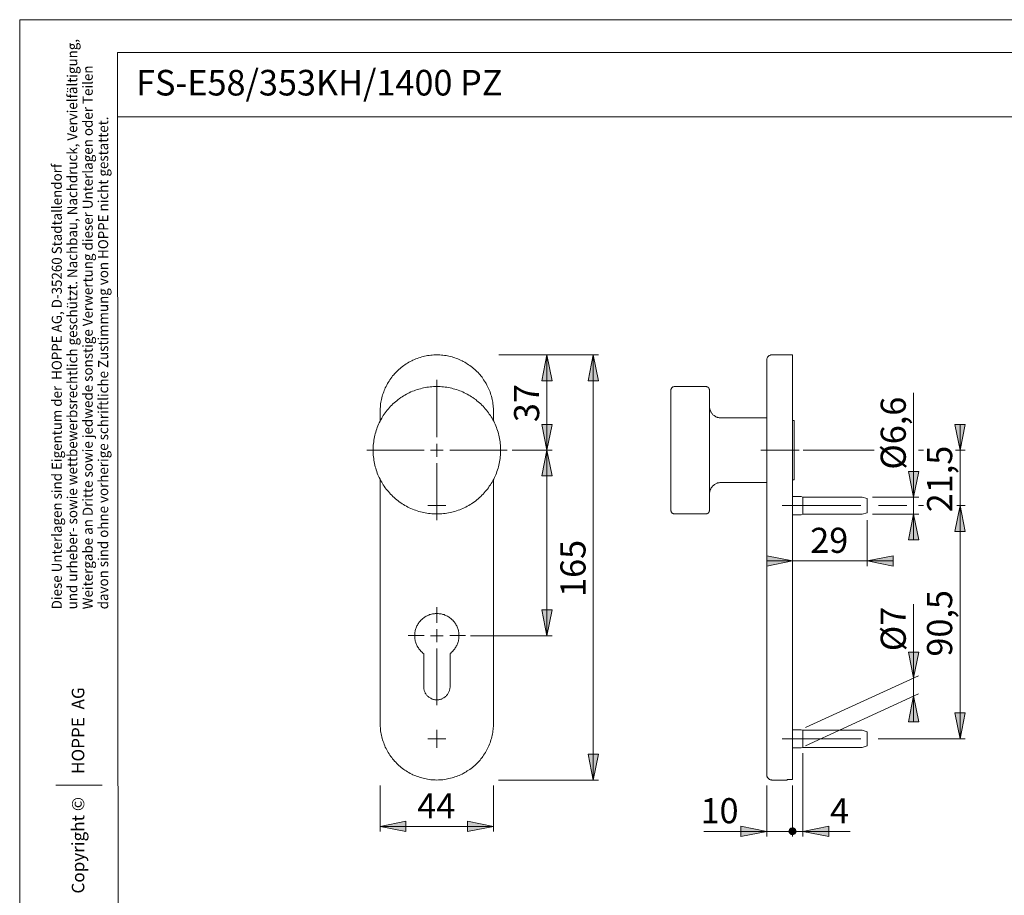
# Model space of a CAD drawing. Units: millimetres. Extents: x 0 to 16.5, y 0 to 11.7.
# Drawn here: x 0 to 7.5, y 5 to 11.7 of the extents above; entities that cross this region are included whole.
import ezdxf

# ---------------------------------------------------------------- set-up
doc = ezdxf.new("R2010")
doc.units = ezdxf.units.MM
doc.header["$MEASUREMENT"] = 0
for name, pattern in [('AI-Linetype-1', [0.75057, 0.600456, -0.050038, 0.050038, -0.050038]), ('AI-Linetype-2', [0.75057, 0.600456, -0.050038, 0.050038, -0.050038]), ('AI-Linetype-3', [0.75057, 0.600456, -0.050038, 0.050038, -0.050038]), ('AI-Linetype-4', [0.75057, 0.600456, -0.050038, 0.050038, -0.050038]), ('AI-Linetype-5', [0.75057, 0.600456, -0.050038, 0.050038, -0.050038]), ('AI-Linetype-6', [0.75057, 0.600456, -0.050038, 0.050038, -0.050038])]:
    doc.linetypes.add(name, pattern=pattern)
doc.layers.add('Ebene 1', color=7, linetype='Continuous')

# ---------------------------------------------------------------- blocks, each defined once
blk = doc.blocks.new('block 4')
at = {"layer": 'Ebene 1'}
h = blk.add_hatch(color=7, dxfattribs=at)
h.dxf.hatch_style = 2
h.paths.add_polyline_path([(4.0308, 3.4415), (3.9919, 3.6375), (4.0711, 3.6375)])
h.paths.add_polyline_path([(4.0308, 4.174), (4.0711, 3.9766), (3.9919, 3.9766)])
h.paths.add_polyline_path([(6.8344, 7.9213), (6.8733, 7.7239), (6.7954, 7.7239)])
h.paths.add_polyline_path([(6.8344, 8.0519), (6.7954, 8.2479), (6.8733, 8.2479)])
h.paths.add_polyline_path([(7.1888, 6.2033), (7.1499, 6.4007), (7.2277, 6.4007)])
h.paths.add_polyline_path([(7.1888, 7.9866), (7.2277, 7.7892), (7.1499, 7.7892)])
h.paths.add_polyline_path([(6.8344, 6.5313), (6.8733, 6.334), (6.7954, 6.334)])
h.paths.add_polyline_path([(6.8344, 6.669), (6.7954, 6.8663), (6.8733, 6.8663)])
h.paths.add_polyline_path([(4.0308, 9.1389), (4.0711, 8.9415), (3.9919, 8.9415)])
h.paths.add_polyline_path([(4.0308, 8.4106), (3.9919, 8.6065), (4.0711, 8.6065)])
h.paths.add_polyline_path([(4.0308, 8.4106), (4.0711, 8.2132), (3.9919, 8.2132)])
h.paths.add_polyline_path([(4.0308, 6.9914), (3.9919, 7.1888), (4.0711, 7.1888)])
h.paths.add_polyline_path([(4.3853, 5.8878), (4.3464, 6.0852), (4.4256, 6.0852)])
h.paths.add_polyline_path([(4.3853, 9.1389), (4.4256, 8.9415), (4.3464, 8.9415)])
h = blk.add_hatch(color=7, dxfattribs=at)
h.dxf.hatch_style = 2
h.paths.add_polyline_path([(7.1888, 8.4106), (7.1499, 8.6065), (7.2277, 8.6065)])
h = blk.add_hatch(color=7, dxfattribs=at)
h.dxf.hatch_style = 2
h.paths.add_polyline_path([(5.9086, 7.5641), (5.7113, 7.5238), (5.7113, 7.603)])
h.paths.add_polyline_path([(6.4799, 7.5641), (6.6773, 7.603), (6.6773, 7.5238)])
h = blk.add_hatch(color=7, dxfattribs=at)
h.dxf.hatch_style = 2
h.paths.add_polyline_path([(3.6222, 5.5334), (3.4248, 5.4944), (3.4248, 5.5737)])
h.paths.add_polyline_path([(2.7563, 5.5334), (2.9522, 5.5737), (2.9522, 5.4944)])
h = blk.add_hatch(color=7, dxfattribs=at)
h.dxf.hatch_style = 2
h.paths.add_polyline_path([(5.7113, 5.4958), (5.5139, 5.4569), (5.5139, 5.5361)])
h = blk.add_hatch(color=7, dxfattribs=at)
h.dxf.hatch_style = 2
h.paths.add_polyline_path([(5.9351, 5.4958), (5.9337, 5.5014), (5.9337, 5.5056), (5.9309, 5.5097), (5.9281, 5.5125), (5.9253, 5.5167), (5.9212, 5.5195), (5.917, 5.5209), (5.9128, 5.5222), (5.9086, 5.5222), (5.9045, 5.5222), (5.8989, 5.5209), (5.8947, 5.5195), (5.892, 5.5167), (5.8878, 5.5125), (5.885, 5.5097), (5.8836, 5.5056), (5.8822, 5.5014), (5.8822, 5.4958), (5.8822, 5.4917), (5.8836, 5.4875), (5.885, 5.4833), (5.8878, 5.4792), (5.892, 5.4764), (5.8947, 5.4736), (5.8989, 5.4722), (5.9045, 5.4708), (5.9086, 5.4694), (5.9128, 5.4708), (5.917, 5.4722), (5.9212, 5.4736), (5.9253, 5.4764), (5.9281, 5.4792), (5.9309, 5.4833), (5.9337, 5.4875), (5.9337, 5.4917)])
h = blk.add_hatch(color=7, dxfattribs=at)
h.dxf.hatch_style = 2
h.paths.add_polyline_path([(5.9879, 5.4958), (6.1853, 5.5361), (6.1853, 5.4569)])
at = {"layer": 'Ebene 1', "color": 7, "lineweight": 9}
for points in [[(3.6222, 8.7052), (3.6222, 8.7177), (3.6222, 8.7289), (3.6208, 8.7414), (3.6194, 8.7525), (3.618, 8.7636), (3.6166, 8.7761), (3.6152, 8.7872), (3.6125, 8.7983), (3.6097, 8.8095), (3.6069, 8.822), (3.6027, 8.8331), (3.6, 8.8442), (3.5958, 8.8553), (3.5916, 8.8665), (3.5874, 8.8762), (3.5819, 8.8873), (3.5777, 8.8984), (3.5722, 8.9082), (3.5666, 8.9193), (3.561, 8.929), (3.5541, 8.9387), (3.5471, 8.9485), (3.5416, 8.9582), (3.5346, 8.9679), (3.5263, 8.9776), (3.5193, 8.986), (3.5124, 8.9943), (3.5041, 9.0041), (3.4957, 9.0124), (3.4874, 9.0207), (3.479, 9.0277), (3.4693, 9.036), (3.461, 9.043), (3.4512, 9.0499), (3.4415, 9.0569), (3.4318, 9.0638), (3.422, 9.0708), (3.4123, 9.0763), (3.4026, 9.0833), (3.3915, 9.0888), (3.3817, 9.0944), (3.3706, 9.0986), (3.3609, 9.1041), (3.3498, 9.1083), (3.3386, 9.1125), (3.3275, 9.1166), (3.3164, 9.1194), (3.3053, 9.1236), (3.2942, 9.1264), (3.2817, 9.1292), (3.2705, 9.1305), (3.2594, 9.1333), (3.2469, 9.1347), (3.2358, 9.1361), (3.2247, 9.1375), (3.2122, 9.1389), (3.201, 9.1389), (3.1885, 9.1389), (3.1774, 9.1389), (3.1663, 9.1389), (3.1538, 9.1375), (3.1427, 9.1361), (3.1302, 9.1347), (3.119, 9.1333), (3.1079, 9.1305), (3.0954, 9.1292), (3.0843, 9.1264), (3.0732, 9.1236), (3.062, 9.1194), (3.0509, 9.1166), (3.0398, 9.1125), (3.0287, 9.1083), (3.0176, 9.1041), (3.0064, 9.0986), (2.9967, 9.0944), (2.9856, 9.0888), (2.9759, 9.0833), (2.9661, 9.0763), (2.955, 9.0708), (2.9453, 9.0638), (2.9356, 9.0569), (2.9272, 9.0499), (2.9175, 9.043), (2.9092, 9.036), (2.8994, 9.0277), (2.8911, 9.0207), (2.8827, 9.0124), (2.8744, 9.0041), (2.8661, 8.9943), (2.8591, 8.986), (2.8508, 8.9776), (2.8438, 8.9679), (2.8369, 8.9582), (2.8299, 8.9485), (2.8244, 8.9387), (2.8174, 8.929), (2.8119, 8.9193), (2.8063, 8.9082), (2.8007, 8.8984), (2.7952, 8.8873), (2.791, 8.8762), (2.7868, 8.8665), (2.7827, 8.8553), (2.7785, 8.8442), (2.7743, 8.8331), (2.7715, 8.822), (2.7688, 8.8095), (2.766, 8.7983), (2.7632, 8.7872), (2.7618, 8.7761), (2.759, 8.7636), (2.7576, 8.7525), (2.7576, 8.7414), (2.7563, 8.7289), (2.7563, 8.7177), (2.7563, 8.7052)], [(3.6639, 9.1389), (4.4256, 9.1389)], [(4.0308, 9.1389), (4.0711, 8.9415), (3.9919, 8.9415), (4.0308, 9.1389)], [(4.0308, 8.4106), (4.0308, 9.1389)], [(4.3853, 9.1389), (4.4256, 8.9415), (4.3464, 8.9415), (4.3853, 9.1389)], [(4.3853, 9.1389), (4.3853, 5.8878)], [(5.7502, 9.1389), (5.7474, 9.1389), (5.7433, 9.1389), (5.7405, 9.1375), (5.7363, 9.1361), (5.7335, 9.1347), (5.7307, 9.1333), (5.7266, 9.1305), (5.7238, 9.1292), (5.7224, 9.1264), (5.7196, 9.1236), (5.7168, 9.1208), (5.7155, 9.1166), (5.7141, 9.1139), (5.7127, 9.1097), (5.7127, 9.1069), (5.7113, 9.1027), (5.7113, 9.1)], [(5.9086, 9.1389), (5.7502, 9.1389)], [(5.9086, 9.1389), (5.9086, 5.892)], [(5.7113, 8.7052), (5.7113, 8.7163), (5.7113, 8.7275), (5.7113, 8.7386), (5.7113, 8.7511), (5.7113, 8.7622), (5.7113, 8.7733), (5.7113, 8.7844), (5.7113, 8.7942), (5.7113, 8.8053), (5.7113, 8.8164), (5.7113, 8.8275), (5.7113, 8.8373), (5.7113, 8.8484), (5.7113, 8.8595), (5.7113, 8.8692), (5.7113, 8.879), (5.7113, 8.8901), (5.7113, 8.8998), (5.7113, 8.9095), (5.7113, 8.9179), (5.7113, 8.9276), (5.7113, 8.9373), (5.7113, 8.9457), (5.7113, 8.9554), (5.7113, 8.9638), (5.7113, 8.9721), (5.7113, 8.9804), (5.7113, 8.9888), (5.7113, 8.9957), (5.7113, 9.0027), (5.7113, 9.011), (5.7113, 9.018), (5.7113, 9.0249), (5.7113, 9.0305), (5.7113, 9.0374), (5.7113, 9.043), (5.7113, 9.0485), (5.7113, 9.0541), (5.7113, 9.0597), (5.7113, 9.0638), (5.7113, 9.068), (5.7113, 9.0722), (5.7113, 9.0763), (5.7113, 9.0805), (5.7113, 9.0833), (5.7113, 9.0861), (5.7113, 9.0888), (5.7113, 9.0916), (5.7113, 9.0944), (5.7113, 9.0958), (5.7113, 9.0972), (5.7113, 9.0986), (5.7113, 9.1)], [(2.7021, 8.4106), (2.7021, 8.4231), (2.7021, 8.4356), (2.7034, 8.4481), (2.7048, 8.4606), (2.7062, 8.4731), (2.7076, 8.487), (2.709, 8.4995), (2.7118, 8.512), (2.7146, 8.5245), (2.7187, 8.5357), (2.7215, 8.5482), (2.7257, 8.5607), (2.7298, 8.5732), (2.734, 8.5843), (2.7382, 8.5968), (2.7437, 8.6079), (2.7493, 8.6204), (2.7549, 8.6316), (2.7604, 8.6427), (2.7674, 8.6538), (2.7729, 8.6649), (2.7799, 8.676), (2.7868, 8.6858), (2.7952, 8.6969), (2.8021, 8.7066), (2.8105, 8.7163), (2.8188, 8.7261), (2.8271, 8.7358), (2.8355, 8.7455), (2.8438, 8.7553), (2.8536, 8.7636), (2.8633, 8.7719), (2.873, 8.7803), (2.8827, 8.7886), (2.8925, 8.797), (2.9022, 8.8039), (2.9133, 8.8122), (2.9231, 8.8192), (2.9342, 8.8261), (2.9453, 8.8317), (2.9564, 8.8387), (2.9675, 8.8442), (2.9786, 8.8498), (2.9912, 8.8553), (3.0023, 8.8609), (3.0148, 8.8651), (3.0259, 8.8692), (3.0384, 8.8734), (3.0509, 8.8776), (3.0634, 8.8804), (3.0759, 8.8845), (3.0871, 8.8873), (3.0996, 8.8901), (3.1135, 8.8915), (3.126, 8.8929), (3.1385, 8.8943), (3.151, 8.8956), (3.1635, 8.897), (3.176, 8.897), (3.1885, 8.897), (3.2024, 8.897), (3.2149, 8.897), (3.2275, 8.8956), (3.24, 8.8943), (3.2525, 8.8929), (3.265, 8.8915), (3.2775, 8.8901), (3.29, 8.8873), (3.3025, 8.8845), (3.315, 8.8804), (3.3275, 8.8776), (3.34, 8.8734), (3.3512, 8.8692), (3.3637, 8.8651), (3.3762, 8.8609), (3.3873, 8.8553), (3.3984, 8.8498), (3.4109, 8.8442), (3.422, 8.8387), (3.4332, 8.8317), (3.4443, 8.8261), (3.454, 8.8192), (3.4651, 8.8122), (3.4763, 8.8039), (3.486, 8.797), (3.4957, 8.7886), (3.5054, 8.7803), (3.5152, 8.7719), (3.5249, 8.7636), (3.5332, 8.7553), (3.543, 8.7455), (3.5513, 8.7358), (3.5596, 8.7261), (3.568, 8.7163), (3.5763, 8.7066), (3.5833, 8.6969), (3.5902, 8.6858), (3.5986, 8.676), (3.6041, 8.6649), (3.6111, 8.6538), (3.618, 8.6427), (3.6236, 8.6316), (3.6291, 8.6204), (3.6347, 8.6079), (3.6389, 8.5968), (3.6444, 8.5843), (3.6486, 8.5732), (3.6528, 8.5607), (3.6569, 8.5482), (3.6597, 8.5357), (3.6625, 8.5245), (3.6667, 8.512), (3.6681, 8.4995), (3.6708, 8.487), (3.6722, 8.4731), (3.6736, 8.4606), (3.675, 8.4481), (3.6764, 8.4356), (3.6764, 8.4231), (3.6764, 8.4106), (3.6764, 8.3967), (3.6764, 8.3841), (3.675, 8.3716), (3.6736, 8.3591), (3.6722, 8.3466), (3.6708, 8.3341), (3.6681, 8.3216), (3.6667, 8.3091), (3.6625, 8.2966), (3.6597, 8.2841), (3.6569, 8.2716), (3.6528, 8.2591), (3.6486, 8.2479), (3.6444, 8.2354), (3.6389, 8.2229), (3.6347, 8.2118), (3.6291, 8.2007), (3.6236, 8.1882), (3.618, 8.177), (3.6111, 8.1659), (3.6041, 8.1548), (3.5986, 8.1451), (3.5902, 8.134), (3.5833, 8.1228), (3.5763, 8.1131), (3.568, 8.1034), (3.5596, 8.0936), (3.5513, 8.0839), (3.543, 8.0742), (3.5332, 8.0658), (3.5249, 8.0561), (3.5152, 8.0478), (3.5054, 8.0394), (3.4957, 8.0311), (3.486, 8.0228), (3.4763, 8.0158), (3.4651, 8.0089), (3.454, 8.0005), (3.4443, 7.995), (3.4332, 7.988), (3.422, 7.9811), (3.4109, 7.9755), (3.3984, 7.9699), (3.3873, 7.9644), (3.3762, 7.9602), (3.3637, 7.9546), (3.3512, 7.9505), (3.34, 7.9463), (3.3275, 7.9421), (3.315, 7.9394), (3.3025, 7.9366), (3.29, 7.9338), (3.2775, 7.931), (3.265, 7.9282), (3.2525, 7.9269), (3.24, 7.9255), (3.2275, 7.9241), (3.2149, 7.9227), (3.2024, 7.9227), (3.1885, 7.9227), (3.176, 7.9227), (3.1635, 7.9227), (3.151, 7.9241), (3.1385, 7.9255), (3.126, 7.9269), (3.1135, 7.9282), (3.0996, 7.931), (3.0871, 7.9338), (3.0759, 7.9366), (3.0634, 7.9394), (3.0509, 7.9421), (3.0384, 7.9463), (3.0259, 7.9505), (3.0148, 7.9546), (3.0023, 7.9602), (2.9912, 7.9644), (2.9786, 7.9699), (2.9675, 7.9755), (2.9564, 7.9811), (2.9453, 7.988), (2.9342, 7.995), (2.9231, 8.0005), (2.9133, 8.0089), (2.9022, 8.0158), (2.8925, 8.0228), (2.8827, 8.0311), (2.873, 8.0394), (2.8633, 8.0478), (2.8536, 8.0561), (2.8438, 8.0658), (2.8355, 8.0742), (2.8271, 8.0839), (2.8188, 8.0936), (2.8105, 8.1034), (2.8021, 8.1131), (2.7952, 8.1228), (2.7868, 8.134), (2.7799, 8.1451), (2.7729, 8.1548), (2.7674, 8.1659), (2.7604, 8.177), (2.7549, 8.1882), (2.7493, 8.2007), (2.7437, 8.2118), (2.7382, 8.2229), (2.734, 8.2354), (2.7298, 8.2479), (2.7257, 8.2591), (2.7215, 8.2716), (2.7187, 8.2841), (2.7146, 8.2966), (2.7118, 8.3091), (2.709, 8.3216), (2.7076, 8.3341), (2.7062, 8.3466), (2.7048, 8.3591), (2.7034, 8.3716), (2.7021, 8.3841), (2.7021, 8.3967), (2.7021, 8.4106)], [(3.1898, 8.5092), (3.1898, 8.9476)], [(5.008, 8.897), (5.0052, 8.897), (5.0024, 8.897), (4.9996, 8.8956), (4.9955, 8.8956), (4.9927, 8.8943), (4.9913, 8.8915), (4.9885, 8.8901), (4.9857, 8.8873), (4.9843, 8.8859), (4.983, 8.8831), (4.9816, 8.8804), (4.9802, 8.8776), (4.9788, 8.8748), (4.9788, 8.8706), (4.9788, 8.8678)], [(5.2443, 8.897), (5.008, 8.897)], [(5.2735, 8.8678), (5.2735, 8.8706), (5.2735, 8.8748), (5.2721, 8.8776), (5.2721, 8.8804), (5.2707, 8.8831), (5.2679, 8.8859), (5.2665, 8.8873), (5.2637, 8.8901), (5.2623, 8.8915), (5.2596, 8.8943), (5.2568, 8.8956), (5.254, 8.8956), (5.2512, 8.897), (5.247, 8.897), (5.2443, 8.897)], [(4.9788, 8.8678), (4.9788, 8.8678), (4.9788, 8.8665), (4.9788, 8.8651), (4.9788, 8.8637), (4.9788, 8.8609), (4.9788, 8.8595), (4.9788, 8.8567), (4.9788, 8.8539), (4.9788, 8.8512), (4.9788, 8.847), (4.9788, 8.8428), (4.9788, 8.8387), (4.9788, 8.8345), (4.9788, 8.8303), (4.9788, 8.8248), (4.9788, 8.8206), (4.9788, 8.815), (4.9788, 8.8081), (4.9788, 8.8025), (4.9788, 8.7956), (4.9788, 8.79), (4.9788, 8.7831), (4.9788, 8.7761), (4.9788, 8.7678), (4.9788, 8.7608), (4.9788, 8.7525), (4.9788, 8.7441), (4.9788, 8.7358), (4.9788, 8.7275), (4.9788, 8.7191), (4.9788, 8.7094), (4.9788, 8.6997), (4.9788, 8.6913), (4.9788, 8.6816), (4.9788, 8.6719), (4.9788, 8.6607), (4.9788, 8.651), (4.9788, 8.6413), (4.9788, 8.6302), (4.9788, 8.619), (4.9788, 8.6093), (4.9788, 8.5982), (4.9788, 8.5871), (4.9788, 8.576), (4.9788, 8.5648), (4.9788, 8.5523), (4.9788, 8.5412), (4.9788, 8.5301), (4.9788, 8.5176), (4.9788, 8.5065), (4.9788, 8.494), (4.9788, 8.4828), (4.9788, 8.4703), (4.9788, 8.4578), (4.9788, 8.4467), (4.9788, 8.4342), (4.9788, 8.4217), (4.9788, 8.4106), (4.9788, 8.398), (4.9788, 8.3855), (4.9788, 8.3744), (4.9788, 8.3619), (4.9788, 8.3494), (4.9788, 8.3383), (4.9788, 8.3258), (4.9788, 8.3147), (4.9788, 8.3021), (4.9788, 8.291), (4.9788, 8.2785), (4.9788, 8.2674), (4.9788, 8.2563), (4.9788, 8.2452), (4.9788, 8.234), (4.9788, 8.2229), (4.9788, 8.2118), (4.9788, 8.2007), (4.9788, 8.1896), (4.9788, 8.1798), (4.9788, 8.1687), (4.9788, 8.159), (4.9788, 8.1492), (4.9788, 8.1395), (4.9788, 8.1298), (4.9788, 8.1201), (4.9788, 8.1103), (4.9788, 8.102), (4.9788, 8.0923), (4.9788, 8.0839), (4.9788, 8.0756), (4.9788, 8.0672), (4.9788, 8.0603), (4.9788, 8.0519), (4.9788, 8.045), (4.9788, 8.038), (4.9788, 8.0311), (4.9788, 8.0241), (4.9788, 8.0172), (4.9788, 8.0116), (4.9788, 8.0061), (4.9788, 8.0005), (4.9788, 7.995), (4.9788, 7.9894), (4.9788, 7.9852), (4.9788, 7.9811), (4.9788, 7.9769), (4.9788, 7.9727), (4.9788, 7.9699), (4.9788, 7.9658), (4.9788, 7.963), (4.9788, 7.9616), (4.9788, 7.9588), (4.9788, 7.9574), (4.9788, 7.9546), (4.9788, 7.9533), (4.9788, 7.9519)], [(5.2735, 8.8678), (5.2735, 8.8678), (5.2735, 8.8665), (5.2735, 8.8651), (5.2735, 8.8637), (5.2735, 8.8609), (5.2735, 8.8595), (5.2735, 8.8567), (5.2735, 8.8539), (5.2735, 8.8512), (5.2735, 8.847), (5.2735, 8.8428), (5.2735, 8.8387), (5.2735, 8.8345), (5.2735, 8.8303), (5.2735, 8.8248), (5.2735, 8.8206), (5.2735, 8.815), (5.2735, 8.8081), (5.2735, 8.8025), (5.2735, 8.7956), (5.2735, 8.79), (5.2735, 8.7831), (5.2735, 8.7761), (5.2735, 8.7678), (5.2735, 8.7608), (5.2735, 8.7525), (5.2735, 8.7441), (5.2735, 8.7358), (5.2735, 8.7275), (5.2735, 8.7191), (5.2735, 8.7094), (5.2735, 8.6997), (5.2735, 8.6913), (5.2735, 8.6816), (5.2735, 8.6719), (5.2735, 8.6607), (5.2735, 8.651), (5.2735, 8.6413), (5.2735, 8.6302), (5.2735, 8.619), (5.2735, 8.6093), (5.2735, 8.5982), (5.2735, 8.5871), (5.2735, 8.576), (5.2735, 8.5648), (5.2735, 8.5523), (5.2735, 8.5412), (5.2735, 8.5301), (5.2735, 8.5176), (5.2735, 8.5065), (5.2735, 8.494), (5.2735, 8.4828), (5.2735, 8.4703), (5.2735, 8.4578), (5.2735, 8.4467), (5.2735, 8.4342), (5.2735, 8.4217), (5.2735, 8.4106), (5.2735, 8.398), (5.2735, 8.3855), (5.2735, 8.3744), (5.2735, 8.3619), (5.2735, 8.3494), (5.2735, 8.3383), (5.2735, 8.3258), (5.2735, 8.3147), (5.2735, 8.3021), (5.2735, 8.291), (5.2735, 8.2785), (5.2735, 8.2674), (5.2735, 8.2563), (5.2735, 8.2452), (5.2735, 8.234), (5.2735, 8.2229), (5.2735, 8.2118), (5.2735, 8.2007), (5.2735, 8.1896), (5.2735, 8.1798), (5.2735, 8.1687), (5.2735, 8.159), (5.2735, 8.1492), (5.2735, 8.1395), (5.2735, 8.1298), (5.2735, 8.1201), (5.2735, 8.1103), (5.2735, 8.102), (5.2735, 8.0923), (5.2735, 8.0839), (5.2735, 8.0756), (5.2735, 8.0672), (5.2735, 8.0603), (5.2735, 8.0519), (5.2735, 8.045), (5.2735, 8.038), (5.2735, 8.0311), (5.2735, 8.0241), (5.2735, 8.0172), (5.2735, 8.0116), (5.2735, 8.0061), (5.2735, 8.0005), (5.2735, 7.995), (5.2735, 7.9894), (5.2735, 7.9852), (5.2735, 7.9811), (5.2735, 7.9769), (5.2735, 7.9727), (5.2735, 7.9699), (5.2735, 7.9658), (5.2735, 7.963), (5.2735, 7.9616), (5.2735, 7.9588), (5.2735, 7.9574), (5.2735, 7.9546), (5.2735, 7.9533), (5.2735, 7.9519)], [(6.8344, 8.0519), (6.8344, 8.8484)], [(5.3624, 8.6566), (5.3569, 8.6566), (5.3527, 8.6566), (5.3471, 8.658), (5.3416, 8.6594), (5.336, 8.6607), (5.3318, 8.6621), (5.3263, 8.6635), (5.3221, 8.6663), (5.3165, 8.6691), (5.3124, 8.6719), (5.3082, 8.6746), (5.304, 8.6788), (5.2999, 8.6816), (5.2971, 8.6858), (5.2929, 8.6899), (5.2901, 8.6941), (5.2874, 8.6997), (5.2846, 8.7038), (5.2818, 8.708), (5.2804, 8.7136), (5.2776, 8.7191), (5.2762, 8.7233), (5.2762, 8.7289), (5.2748, 8.7344), (5.2748, 8.74), (5.2735, 8.7455)], [(2.7563, 8.6329), (2.7563, 8.7052)], [(3.6222, 8.6329), (3.6222, 8.7052)], [(5.7113, 6.3215), (5.7113, 8.7052)], [(4.0308, 8.4106), (3.9919, 8.6065), (4.0711, 8.6065), (4.0308, 8.4106)], [(5.7113, 8.6566), (5.3624, 8.6566)], [(5.9212, 8.6371), (5.9086, 8.6371)], [(5.9212, 8.4106), (5.9212, 8.4189), (5.9212, 8.4272), (5.9212, 8.4356), (5.9212, 8.4439), (5.9212, 8.4523), (5.9212, 8.4606), (5.9212, 8.4689), (5.9212, 8.4773), (5.9212, 8.4856), (5.9212, 8.494), (5.9212, 8.5009), (5.9212, 8.5092), (5.9212, 8.5162), (5.9212, 8.5245), (5.9212, 8.5315), (5.9212, 8.5384), (5.9212, 8.5454), (5.9212, 8.5523), (5.9212, 8.5579), (5.9212, 8.5648), (5.9212, 8.5704), (5.9212, 8.5773), (5.9212, 8.5829), (5.9212, 8.5885), (5.9212, 8.5926), (5.9212, 8.5982), (5.9212, 8.6024), (5.9212, 8.6065), (5.9212, 8.6107), (5.9212, 8.6149), (5.9212, 8.6177), (5.9212, 8.6218), (5.9212, 8.6246), (5.9212, 8.6274), (5.9212, 8.6288), (5.9212, 8.6316), (5.9212, 8.6329), (5.9212, 8.6343), (5.9212, 8.6357), (5.9212, 8.6371)], [(7.1888, 8.4106), (7.1499, 8.6065), (7.2277, 8.6065), (7.1888, 8.4106)], [(7.1888, 8.4106), (7.1888, 8.6065)], [(3.1885, 8.4106), (3.1885, 8.4592)], [(3.0913, 8.4107), (2.653, 8.4107)], [(3.1885, 8.4106), (3.1399, 8.4106)], [(3.1885, 8.4106), (3.2386, 8.4106)], [(3.1885, 8.4106), (3.1885, 8.3605)], [(3.2883, 8.4107), (3.7266, 8.4107)], [(3.7654, 8.4106), (4.0711, 8.4106)], [(4.0308, 8.4106), (4.0711, 8.2132), (3.9919, 8.2132), (4.0308, 8.4106)], [(4.0308, 6.9914), (4.0308, 8.4106)], [(5.9212, 8.184), (5.9212, 8.184), (5.9212, 8.1854), (5.9212, 8.1868), (5.9212, 8.1882), (5.9212, 8.1909), (5.9212, 8.1937), (5.9212, 8.1951), (5.9212, 8.1979), (5.9212, 8.2021), (5.9212, 8.2048), (5.9212, 8.209), (5.9212, 8.2132), (5.9212, 8.2174), (5.9212, 8.2215), (5.9212, 8.2271), (5.9212, 8.2326), (5.9212, 8.2382), (5.9212, 8.2438), (5.9212, 8.2493), (5.9212, 8.2549), (5.9212, 8.2618), (5.9212, 8.2674), (5.9212, 8.2743), (5.9212, 8.2813), (5.9212, 8.2882), (5.9212, 8.2966), (5.9212, 8.3035), (5.9212, 8.3119), (5.9212, 8.3188), (5.9212, 8.3272), (5.9212, 8.3341), (5.9212, 8.3424), (5.9212, 8.3508), (5.9212, 8.3591), (5.9212, 8.3675), (5.9212, 8.3758), (5.9212, 8.3841), (5.9212, 8.3925), (5.9212, 8.4008), (5.9212, 8.4106)], [(5.9893, 8.4106), (6.5327, 8.4106)], [(6.8705, 8.4106), (6.9094, 8.4106)], [(7.1554, 8.4106), (7.2277, 8.4106)], [(7.1888, 7.9866), (7.1888, 8.4106)], [(3.1898, 8.3122), (3.1898, 7.8739)], [(6.8344, 8.0519), (6.7954, 8.2479), (6.8733, 8.2479), (6.8344, 8.0519)], [(2.7563, 6.3215), (2.7563, 8.1868)], [(3.6222, 6.3215), (3.6222, 8.1868)], [(5.2735, 8.0756), (5.2748, 8.0811), (5.2748, 8.0853), (5.2762, 8.0909), (5.2762, 8.0964), (5.2776, 8.102), (5.2804, 8.1062), (5.2818, 8.1117), (5.2846, 8.1159), (5.2874, 8.1214), (5.2901, 8.1256), (5.2929, 8.1298), (5.2971, 8.134), (5.2999, 8.1381), (5.304, 8.1409), (5.3082, 8.1451), (5.3124, 8.1479), (5.3165, 8.1506), (5.3221, 8.1534), (5.3263, 8.1562), (5.3318, 8.1576), (5.336, 8.1604), (5.3416, 8.1618), (5.3471, 8.1618), (5.3527, 8.1631), (5.3569, 8.1631), (5.3624, 8.1631)], [(5.3624, 8.1631), (5.7113, 8.1631)], [(5.9086, 8.184), (5.9212, 8.184)], [(5.974, 8.0561), (5.9086, 8.0561)], [(5.9879, 8.0519), (5.974, 8.0561)], [(3.1885, 7.9866), (3.1204, 7.9866)], [(3.1885, 7.9866), (3.258, 7.9866)], [(5.9879, 7.9866), (5.9879, 7.9908), (5.9879, 7.995), (5.9879, 8.0005), (5.9879, 8.0047), (5.9879, 8.0089), (5.9879, 8.013), (5.9879, 8.0172), (5.9879, 8.0214), (5.9879, 8.0255), (5.9879, 8.0283), (5.9879, 8.0325), (5.9879, 8.0353), (5.9879, 8.038), (5.9879, 8.0408), (5.9879, 8.0436), (5.9879, 8.045), (5.9879, 8.0464), (5.9879, 8.0492), (5.9879, 8.0506), (5.9879, 8.0519)], [(6.441, 8.0519), (5.9879, 8.0519)], [(5.9879, 7.9213), (5.9879, 7.9213), (5.9879, 7.9227), (5.9879, 7.9241), (5.9879, 7.9255), (5.9879, 7.9282), (5.9879, 7.9296), (5.9879, 7.9324), (5.9879, 7.9352), (5.9879, 7.938), (5.9879, 7.9407), (5.9879, 7.9449), (5.9879, 7.9477), (5.9879, 7.9519), (5.9879, 7.956), (5.9879, 7.9602), (5.9879, 7.9644), (5.9879, 7.9685), (5.9879, 7.9727), (5.9879, 7.9769), (5.9879, 7.9824), (5.9879, 7.9866)], [(6.4799, 8.0408), (6.441, 8.0519)], [(6.4799, 7.9866), (6.4799, 7.9908), (6.4799, 7.995), (6.4799, 7.9991), (6.4799, 8.0033), (6.4799, 8.0075), (6.4799, 8.0102), (6.4799, 8.0144), (6.4799, 8.0172), (6.4799, 8.0214), (6.4799, 8.0241), (6.4799, 8.0269), (6.4799, 8.0297), (6.4799, 8.0325), (6.4799, 8.0339), (6.4799, 8.0367), (6.4799, 8.038), (6.4799, 8.0394), (6.4799, 8.0408)], [(6.4799, 7.9324), (6.4799, 7.9324), (6.4799, 7.9338), (6.4799, 7.9352), (6.4799, 7.9366), (6.4799, 7.938), (6.4799, 7.9407), (6.4799, 7.9435), (6.4799, 7.9463), (6.4799, 7.9491), (6.4799, 7.9519), (6.4799, 7.9546), (6.4799, 7.9588), (6.4799, 7.963), (6.4799, 7.9658), (6.4799, 7.9699), (6.4799, 7.9741), (6.4799, 7.9783), (6.4799, 7.9824), (6.4799, 7.9866)], [(6.5202, 8.0519), (6.8733, 8.0519)], [(6.5647, 7.9866), (6.7815, 7.9866)], [(6.8344, 8.0519), (6.8344, 7.9213)], [(6.8705, 7.9866), (6.9094, 7.9866)], [(7.1888, 7.9866), (7.2277, 7.7892), (7.1499, 7.7892), (7.1888, 7.9866)], [(7.1638, 7.9866), (7.2277, 7.9866)], [(7.1888, 7.9866), (7.1888, 7.7892)], [(7.1888, 7.9866), (7.1888, 6.2033)], [(4.9788, 7.9519), (4.9788, 7.9491), (4.9788, 7.9463), (4.9802, 7.9435), (4.9816, 7.9394), (4.983, 7.9366), (4.9843, 7.9352), (4.9857, 7.9324), (4.9885, 7.9296), (4.9913, 7.9282), (4.9927, 7.9269), (4.9955, 7.9255), (4.9996, 7.9241), (5.0024, 7.9227), (5.0052, 7.9227), (5.008, 7.9227)], [(5.008, 7.9227), (5.2443, 7.9227)], [(5.2443, 7.9227), (5.247, 7.9227), (5.2512, 7.9227), (5.254, 7.9241), (5.2568, 7.9255), (5.2596, 7.9269), (5.2623, 7.9282), (5.2637, 7.9296), (5.2665, 7.9324), (5.2679, 7.9352), (5.2707, 7.9366), (5.2721, 7.9394), (5.2721, 7.9435), (5.2735, 7.9463), (5.2735, 7.9491), (5.2735, 7.9519)], [(5.9086, 7.9171), (5.974, 7.9171)], [(5.974, 7.9171), (5.9879, 7.9213)], [(5.9879, 7.9213), (6.441, 7.9213)], [(6.441, 7.9213), (6.4799, 7.9324)], [(6.5202, 7.9213), (6.8733, 7.9213)], [(6.8344, 7.9213), (6.8733, 7.7239), (6.7954, 7.7239), (6.8344, 7.9213)], [(6.8344, 7.9213), (6.8344, 7.7239)], [(6.4799, 7.8754), (6.4799, 7.5238)], [(5.9086, 7.5641), (5.7113, 7.5238), (5.7113, 7.603), (5.9086, 7.5641)], [(6.4799, 7.5641), (6.6773, 7.603), (6.6773, 7.5238), (6.4799, 7.5641)], [(5.9086, 7.5641), (5.7113, 7.5641)], [(6.4799, 7.5641), (5.9086, 7.5641)], [(6.4799, 7.5641), (6.6773, 7.5641)], [(6.8344, 6.669), (6.8344, 7.2333)], [(3.29, 6.8552), (3.2956, 6.8594), (3.3011, 6.8649), (3.3067, 6.8691), (3.3122, 6.8747), (3.3164, 6.8802), (3.322, 6.8858), (3.3261, 6.8913), (3.3303, 6.8983), (3.3345, 6.9039), (3.3373, 6.9108), (3.3414, 6.9164), (3.3442, 6.9233), (3.347, 6.9303), (3.3498, 6.9372), (3.3512, 6.9442), (3.3539, 6.9511), (3.3553, 6.9595), (3.3567, 6.9664), (3.3581, 6.9734), (3.3581, 6.9803), (3.3581, 6.9886), (3.3581, 6.9956), (3.3581, 7.0025), (3.3581, 7.0109), (3.3567, 7.0178), (3.3553, 7.0248), (3.3539, 7.0317), (3.3512, 7.0387), (3.3498, 7.0456), (3.347, 7.0526), (3.3442, 7.0595), (3.3414, 7.0665), (3.3373, 7.0734), (3.3345, 7.079), (3.3303, 7.0859), (3.3261, 7.0915), (3.3206, 7.0984), (3.3164, 7.104), (3.3109, 7.1096), (3.3067, 7.1137), (3.3011, 7.1193), (3.2956, 7.1235), (3.2886, 7.1276), (3.2831, 7.1332), (3.2775, 7.136), (3.2705, 7.1401), (3.2636, 7.1429), (3.2566, 7.1471), (3.2511, 7.1499), (3.2441, 7.1527), (3.2358, 7.154), (3.2288, 7.1568), (3.2219, 7.1582), (3.2149, 7.1596), (3.208, 7.1596), (3.1997, 7.161), (3.1927, 7.161), (3.1858, 7.161), (3.1774, 7.161), (3.1705, 7.1596), (3.1635, 7.1596), (3.1566, 7.1582), (3.1482, 7.1568), (3.1413, 7.154), (3.1343, 7.1527), (3.1274, 7.1499), (3.1204, 7.1471), (3.1149, 7.1429), (3.1079, 7.1401), (3.101, 7.136), (3.0954, 7.1332), (3.0885, 7.1276), (3.0829, 7.1235), (3.0773, 7.1193), (3.0718, 7.1137), (3.0662, 7.1096), (3.062, 7.104), (3.0565, 7.0984), (3.0523, 7.0915), (3.0481, 7.0859), (3.044, 7.079), (3.0412, 7.0734), (3.037, 7.0665), (3.0342, 7.0595), (3.0315, 7.0526), (3.0287, 7.0456), (3.0259, 7.0387), (3.0245, 7.0317), (3.0231, 7.0248), (3.0217, 7.0178), (3.0203, 7.0109), (3.0203, 7.0025), (3.0203, 6.9956), (3.0203, 6.9886), (3.0203, 6.9803), (3.0203, 6.9734), (3.0217, 6.9664), (3.0231, 6.9595), (3.0245, 6.9511), (3.0259, 6.9442), (3.0287, 6.9372), (3.0315, 6.9303), (3.0342, 6.9233), (3.037, 6.9164), (3.0398, 6.9108), (3.044, 6.9039), (3.0481, 6.8983), (3.0523, 6.8913), (3.0565, 6.8858), (3.062, 6.8802), (3.0662, 6.8747), (3.0718, 6.8691), (3.0773, 6.8649), (3.0829, 6.8594), (3.0885, 6.8552)], [(4.0308, 6.9914), (3.9919, 7.1888), (4.0711, 7.1888), (4.0308, 6.9914)], [(3.1885, 6.9914), (3.1885, 7.0415)], [(3.1885, 6.9914), (3.1399, 6.9914)], [(3.1885, 6.9914), (3.2386, 6.9914)], [(3.1885, 6.9914), (3.1885, 6.9428)], [(3.4471, 6.9914), (4.0711, 6.9914)], [(3.0885, 6.8552), (3.0885, 6.6022)], [(3.1898, 6.8938), (3.1898, 6.4604)], [(3.29, 6.6022), (3.29, 6.8552)], [(6.8344, 6.669), (6.7954, 6.8663), (6.8733, 6.8663), (6.8344, 6.669)], [(6.0087, 6.2895), (6.8705, 6.6856)], [(6.8344, 6.669), (6.8344, 6.5313)], [(3.0885, 6.6022), (3.0885, 6.5953), (3.0898, 6.5897), (3.0898, 6.5842), (3.0912, 6.5786), (3.0926, 6.573), (3.094, 6.5675), (3.0968, 6.5619), (3.0996, 6.5578), (3.101, 6.5522), (3.1051, 6.5466), (3.1079, 6.5425), (3.1107, 6.5383), (3.1149, 6.5341), (3.119, 6.53), (3.1232, 6.5258), (3.1274, 6.5216), (3.1329, 6.5188), (3.1371, 6.5161), (3.1427, 6.5133), (3.1468, 6.5105), (3.1524, 6.5077), (3.158, 6.5063), (3.1635, 6.5049), (3.1691, 6.5035), (3.1746, 6.5022), (3.1802, 6.5022), (3.1858, 6.5008), (3.1913, 6.5008), (3.1983, 6.5022), (3.2038, 6.5022), (3.2094, 6.5035), (3.2149, 6.5049), (3.2205, 6.5063), (3.2261, 6.5077), (3.2302, 6.5105), (3.2358, 6.5133), (3.2414, 6.5161), (3.2455, 6.5188), (3.2511, 6.5216), (3.2553, 6.5258), (3.2594, 6.53), (3.2636, 6.5341), (3.2664, 6.5383), (3.2705, 6.5425), (3.2733, 6.5466), (3.2761, 6.5522), (3.2789, 6.5578), (3.2817, 6.5619), (3.2831, 6.5675), (3.2858, 6.573), (3.2872, 6.5786), (3.2886, 6.5842), (3.2886, 6.5897), (3.29, 6.5953), (3.29, 6.6022)], [(6.0087, 6.1505), (6.8705, 6.548)], [(6.8344, 6.5313), (6.8733, 6.334), (6.7954, 6.334), (6.8344, 6.5313)], [(6.8344, 6.5313), (6.8344, 6.334)], [(7.1888, 6.2033), (7.1499, 6.4007), (7.2277, 6.4007), (7.1888, 6.2033)], [(3.6222, 6.3215), (3.6222, 6.3103), (3.6222, 6.2978), (3.6208, 6.2867), (3.6194, 6.2756), (3.618, 6.2631), (3.6166, 6.252), (3.6152, 6.2409), (3.6125, 6.2283), (3.6097, 6.2172), (3.6069, 6.2061), (3.6027, 6.195), (3.6, 6.1839), (3.5958, 6.1727), (3.5916, 6.1616), (3.5874, 6.1505), (3.5819, 6.1394), (3.5777, 6.1297), (3.5722, 6.1185), (3.5666, 6.1088), (3.561, 6.0991), (3.5541, 6.088), (3.5471, 6.0782), (3.5416, 6.0685), (3.5346, 6.0602), (3.5263, 6.0504), (3.5193, 6.0407), (3.5124, 6.0324), (3.5041, 6.024), (3.4957, 6.0157), (3.4874, 6.0073), (3.479, 5.999), (3.4693, 5.992), (3.461, 5.9837), (3.4512, 5.9768), (3.4415, 5.9698), (3.4318, 5.9629), (3.422, 5.9573), (3.4123, 5.9503), (3.4026, 5.9448), (3.3915, 5.9392), (3.3817, 5.9337), (3.3706, 5.9281), (3.3609, 5.9239), (3.3498, 5.9198), (3.3386, 5.9156), (3.3275, 5.9114), (3.3164, 5.9073), (3.3053, 5.9045), (3.2942, 5.9017), (3.2817, 5.8989), (3.2705, 5.8961), (3.2594, 5.8947), (3.2469, 5.892), (3.2358, 5.8906), (3.2247, 5.8892), (3.2122, 5.8892), (3.201, 5.8892), (3.1885, 5.8878), (3.1774, 5.8892), (3.1663, 5.8892), (3.1538, 5.8892), (3.1427, 5.8906), (3.1302, 5.892), (3.119, 5.8947), (3.1079, 5.8961), (3.0954, 5.8989), (3.0843, 5.9017), (3.0732, 5.9045), (3.062, 5.9073), (3.0509, 5.9114), (3.0398, 5.9156), (3.0287, 5.9198), (3.0176, 5.9239), (3.0064, 5.9281), (2.9967, 5.9337), (2.9856, 5.9392), (2.9759, 5.9448), (2.9661, 5.9503), (2.955, 5.9573), (2.9453, 5.9629), (2.9356, 5.9698), (2.9272, 5.9768), (2.9175, 5.9837), (2.9092, 5.992), (2.8994, 5.999), (2.8911, 6.0073), (2.8827, 6.0157), (2.8744, 6.024), (2.8661, 6.0324), (2.8591, 6.0407), (2.8508, 6.0504), (2.8438, 6.0602), (2.8369, 6.0685), (2.8299, 6.0782), (2.8244, 6.088), (2.8174, 6.0991), (2.8119, 6.1088), (2.8063, 6.1185), (2.8007, 6.1297), (2.7952, 6.1394), (2.791, 6.1505), (2.7868, 6.1616), (2.7827, 6.1727), (2.7785, 6.1839), (2.7743, 6.195), (2.7715, 6.2061), (2.7688, 6.2172), (2.766, 6.2283), (2.7632, 6.2409), (2.7618, 6.252), (2.759, 6.2631), (2.7576, 6.2756), (2.7576, 6.2867), (2.7563, 6.2978), (2.7563, 6.3103), (2.7563, 6.3215)], [(3.1885, 6.2033), (3.1885, 6.2728)], [(5.7113, 6.3215), (5.7113, 6.3103), (5.7113, 6.2992), (5.7113, 6.2881), (5.7113, 6.277), (5.7113, 6.2659), (5.7113, 6.2547), (5.7113, 6.2436), (5.7113, 6.2325), (5.7113, 6.2214), (5.7113, 6.2103), (5.7113, 6.2005), (5.7113, 6.1894), (5.7113, 6.1783), (5.7113, 6.1686), (5.7113, 6.1588), (5.7113, 6.1477), (5.7113, 6.138), (5.7113, 6.1283), (5.7113, 6.1185), (5.7113, 6.1088), (5.7113, 6.0991), (5.7113, 6.0907), (5.7113, 6.081), (5.7113, 6.0727), (5.7113, 6.0643), (5.7113, 6.056), (5.7113, 6.0476), (5.7113, 6.0393), (5.7113, 6.031), (5.7113, 6.024), (5.7113, 6.0171), (5.7113, 6.0101), (5.7113, 6.0032), (5.7113, 5.9962), (5.7113, 5.9907), (5.7113, 5.9851), (5.7113, 5.9781), (5.7113, 5.974), (5.7113, 5.9684), (5.7113, 5.9629), (5.7113, 5.9587), (5.7113, 5.9545), (5.7113, 5.9503), (5.7113, 5.9476), (5.7113, 5.9434), (5.7113, 5.9406), (5.7113, 5.9378), (5.7113, 5.9351), (5.7113, 5.9337), (5.7113, 5.9323), (5.7113, 5.9309), (5.7113, 5.9295), (5.7113, 5.9281)], [(5.974, 6.2728), (5.9086, 6.2728)], [(5.9879, 6.2686), (5.974, 6.2728)], [(5.9879, 6.2033), (5.9879, 6.2089), (5.9879, 6.2131), (5.9879, 6.2172), (5.9879, 6.2214), (5.9879, 6.2256), (5.9879, 6.2297), (5.9879, 6.2339), (5.9879, 6.2381), (5.9879, 6.2422), (5.9879, 6.2464), (5.9879, 6.2492), (5.9879, 6.252), (5.9879, 6.2547), (5.9879, 6.2575), (5.9879, 6.2603), (5.9879, 6.2631), (5.9879, 6.2645), (5.9879, 6.2659), (5.9879, 6.2673), (5.9879, 6.2686)], [(6.441, 6.2686), (5.9879, 6.2686)], [(6.4799, 6.2575), (6.441, 6.2686)], [(6.4799, 6.2033), (6.4799, 6.2075), (6.4799, 6.2117), (6.4799, 6.2158), (6.4799, 6.22), (6.4799, 6.2242), (6.4799, 6.2283), (6.4799, 6.2311), (6.4799, 6.2353), (6.4799, 6.2381), (6.4799, 6.2409), (6.4799, 6.2436), (6.4799, 6.2464), (6.4799, 6.2492), (6.4799, 6.252), (6.4799, 6.2534), (6.4799, 6.2547), (6.4799, 6.2561), (6.4799, 6.2575)], [(3.1885, 6.2033), (3.1204, 6.2033)], [(3.1885, 6.2033), (3.258, 6.2033)], [(3.1885, 6.2033), (3.1885, 6.1352)], [(5.9879, 6.138), (5.9879, 6.138), (5.9879, 6.1394), (5.9879, 6.1408), (5.9879, 6.1422), (5.9879, 6.1436), (5.9879, 6.1449), (5.9879, 6.1463), (5.9879, 6.1491), (5.9879, 6.1519), (5.9879, 6.1547), (5.9879, 6.1575), (5.9879, 6.1616), (5.9879, 6.1644), (5.9879, 6.1686), (5.9879, 6.1727), (5.9879, 6.1769), (5.9879, 6.1811), (5.9879, 6.1853), (5.9879, 6.1894), (5.9879, 6.195), (5.9879, 6.1992), (5.9879, 6.2033)], [(6.4799, 6.1491), (6.4799, 6.1491), (6.4799, 6.1505), (6.4799, 6.1519), (6.4799, 6.1533), (6.4799, 6.1561), (6.4799, 6.1575), (6.4799, 6.1602), (6.4799, 6.163), (6.4799, 6.1658), (6.4799, 6.1686), (6.4799, 6.1727), (6.4799, 6.1755), (6.4799, 6.1797), (6.4799, 6.1839), (6.4799, 6.1866), (6.4799, 6.1908), (6.4799, 6.195), (6.4799, 6.1992), (6.4799, 6.2033)], [(6.5619, 6.2033), (7.2277, 6.2033)], [(5.9086, 6.1352), (5.974, 6.1352)], [(5.974, 6.1352), (5.9879, 6.138)], [(5.9879, 6.138), (6.441, 6.138)], [(6.441, 6.138), (6.4799, 6.1491)], [(4.3853, 5.8878), (4.3464, 6.0852), (4.4256, 6.0852), (4.3853, 5.8878)], [(5.9879, 6.0935), (5.9879, 5.4569)], [(3.6611, 5.8878), (4.4256, 5.8878)], [(5.7113, 5.9281), (5.7113, 5.9239), (5.7127, 5.9212), (5.7127, 5.917), (5.7141, 5.9142), (5.7155, 5.91), (5.7168, 5.9073), (5.7196, 5.9045), (5.7224, 5.9017), (5.7238, 5.8989), (5.7266, 5.8961), (5.7307, 5.8947), (5.7335, 5.892), (5.7363, 5.8906), (5.7405, 5.8906), (5.7433, 5.8892), (5.7474, 5.8892), (5.7502, 5.8878)], [(5.7502, 5.8878), (5.8683, 5.8878)], [(5.8683, 5.892), (5.8683, 5.8906), (5.8683, 5.8892), (5.8683, 5.8878)], [(5.8683, 5.892), (5.9086, 5.892)], [(2.7563, 5.8475), (2.7563, 5.4944)], [(3.6222, 5.8461), (3.6222, 5.4944)], [(5.7113, 5.8461), (5.7113, 5.4569)], [(5.9086, 5.8475), (5.9086, 5.4569)], [(2.7563, 5.5334), (2.9522, 5.5737), (2.9522, 5.4944), (2.7563, 5.5334)], [(3.6222, 5.5334), (3.4248, 5.4944), (3.4248, 5.5737), (3.6222, 5.5334)], [(2.7563, 5.5334), (3.6222, 5.5334)], [(5.7113, 5.4958), (5.2294, 5.4958)], [(5.7113, 5.4958), (5.5139, 5.4569), (5.5139, 5.5361), (5.7113, 5.4958)], [(5.9086, 5.4958), (5.7113, 5.4958)], [(5.9351, 5.4958), (5.9337, 5.5014), (5.9337, 5.5056), (5.9309, 5.5097), (5.9281, 5.5125), (5.9253, 5.5167), (5.9212, 5.5195), (5.917, 5.5209), (5.9128, 5.5222), (5.9086, 5.5222), (5.9045, 5.5222), (5.8989, 5.5209), (5.8947, 5.5195), (5.892, 5.5167), (5.8878, 5.5125), (5.885, 5.5097), (5.8836, 5.5056), (5.8822, 5.5014), (5.8822, 5.4958), (5.8822, 5.4917), (5.8836, 5.4875), (5.885, 5.4833), (5.8878, 5.4792), (5.892, 5.4764), (5.8947, 5.4736), (5.8989, 5.4722), (5.9045, 5.4708), (5.9086, 5.4694), (5.9128, 5.4708), (5.917, 5.4722), (5.9212, 5.4736), (5.9253, 5.4764), (5.9281, 5.4792), (5.9309, 5.4833), (5.9337, 5.4875), (5.9337, 5.4917), (5.9351, 5.4958), (5.9086, 5.4958)], [(5.9879, 5.4958), (5.9086, 5.4958)], [(5.9879, 5.4958), (6.1853, 5.5361), (6.1853, 5.4569), (5.9879, 5.4958)], [(5.9879, 5.4958), (6.3481, 5.4958)]]:
    blk.add_lwpolyline(points, dxfattribs=at)
at = {"layer": 'Ebene 1', "color": 7, "linetype": 'AI-Linetype-3', "lineweight": 9}
blk.add_lwpolyline([(5.6664, 8.4107), (5.9591, 8.4107)], dxfattribs=at)
at = {"layer": 'Ebene 1', "color": 7, "linetype": 'AI-Linetype-1', "lineweight": 9}
blk.add_lwpolyline([(5.8303, 7.9872), (6.5222, 7.9872)], dxfattribs=at)
at = {"layer": 'Ebene 1', "color": 7, "linetype": 'AI-Linetype-4', "lineweight": 9}
blk.add_lwpolyline([(3.1898, 7.0908), (3.1898, 7.211)], dxfattribs=at)
at = {"layer": 'Ebene 1', "color": 7, "linetype": 'AI-Linetype-5', "lineweight": 9}
blk.add_lwpolyline([(3.0913, 6.9923), (2.9711, 6.9923)], dxfattribs=at)
at = {"layer": 'Ebene 1', "color": 7, "linetype": 'AI-Linetype-6', "lineweight": 9}
blk.add_lwpolyline([(3.2883, 6.9923), (3.4085, 6.9923)], dxfattribs=at)
at = {"layer": 'Ebene 1', "color": 7, "linetype": 'AI-Linetype-2', "lineweight": 9}
blk.add_lwpolyline([(5.8303, 6.2043), (6.5166, 6.2043)], dxfattribs=at)
at = {"layer": 'Ebene 1', "color": 7, "attachment_point": 7, "rotation": 90}
for s, insert, char_height in [('\\fArial Unicode MS|b0|i0|c0|p34;\\W1.00024;37', (3.9714, 8.6245), 0.191896), ('\\fArial Unicode MS|b0|i0|c0|p34;\\W1;Ø6,6', (6.7744, 8.2614), 0.191887), ('\\fArial Unicode MS|b0|i0|c0|p34;\\W1.00024;21,5', (7.129, 7.9353), 0.191896), ('\\fArial Unicode MS|b0|i0|c0|p34;\\W1.00024;165', (4.3259, 7.2883), 0.191896), ('\\fArial Unicode MS|b0|i0|c0|p34;\\W1.00024;90,5', (7.1289, 6.8319), 0.191896), ('\\fArial Unicode MS|b0|i0|c0|p34;\\W0.99978;Ø7', (6.7744, 6.8731), 0.191896)]:
    blk.add_mtext(s, dxfattribs=dict(at, insert=insert, char_height=char_height))
at = {"layer": 'Ebene 1', "color": 7, "char_height": 0.191896, "attachment_point": 7}
for s, insert in [('\\fArial Unicode MS|b0|i0|c0|p34;\\W1.00024;29', (6.044, 7.6251)), ('\\fArial Unicode MS|b0|i0|c0|p34;\\W1.00024;44', (3.0391, 5.5952)), ('\\fArial Unicode MS|b0|i0|c0|p34;\\W1.00024;10', (5.2053, 5.5577)), ('\\fArial Unicode MS|b0|i0|c0|p34;\\W1.00024;4', (6.1959, 5.5576))]:
    blk.add_mtext(s, dxfattribs=dict(at, insert=insert))

msp = doc.modelspace()

# ---------------------------------------------------------------- linework, layer by layer
at = {"layer": 'Ebene 1', "color": 7, "lineweight": 9}
for points in [[(16.548, 0), (0, 0), (0, 11.7018), (16.548, 11.7018), (16.548, 0)], [(0.7478, 11.4518), (16.3117, 11.4518)], [(0.7478, 11.4518), (0.7547, 0.2349)], [(0.7478, 10.9597), (16.3117, 10.9597)], [(0.2752, 5.8489), (0.6296, 5.8489)]]:
    msp.add_lwpolyline(points, dxfattribs=at)

# ---------------------------------------------------------------- block references
at = {"layer": 'Ebene 1'}
msp.add_blockref('block 4', (0, 0), dxfattribs=at)

# ---------------------------------------------------------------- texts
at = {"layer": 'Ebene 1', "color": 7, "attachment_point": 7, "rotation": 90}
for s, insert, char_height in [('\\fArial Unicode MS|b0|i0|c0|p34;\\W0.978253;und urheber- sowie wettbewerbsrechtlich geschützt. Nachbau, Nachdruck, Vervielfältigung,', (0.4401, 7.1936), 0.0766321), ('\\fArial Unicode MS|b0|i0|c0|p34;\\W0.980873;Weitergabe an Dritte sowie jedwede sonstige Verwertung dieser Unterlagen oder Teilen', (0.5583, 7.1936), 0.076632), ('\\fArial Unicode MS|b0|i0|c0|p34;\\W0.978885;davon sind ohne vorherige schriftliche Zustimmung von HOPPE nicht gestattet.', (0.6765, 7.1936), 0.0766326), ('\\fArial Unicode MS|b0|i0|c0|p34;\\W0.978684;Diese Unterlagen sind Eigentum der  HOPPE AG, D-35260 Stadtallendorf', (0.3219, 7.1936), 0.076632), ('\\fArial Unicode MS|b0|i0|c0|p34;\\W1.0002;Copyright ©      HOPPE  AG', (0.494, 5.0201), 0.09579)]:
    msp.add_mtext(s, dxfattribs=dict(at, insert=insert, char_height=char_height))
at = {"layer": 'Ebene 1', "color": 7, "insert": (0.8903, 11.1222), "char_height": 0.195701, "attachment_point": 7}
msp.add_mtext('\\fArial|b0|i0|c0|p34;\\W0.980556;FS-E58/353KH/1400 PZ', dxfattribs=at)

doc.saveas('drawing.dxf')
